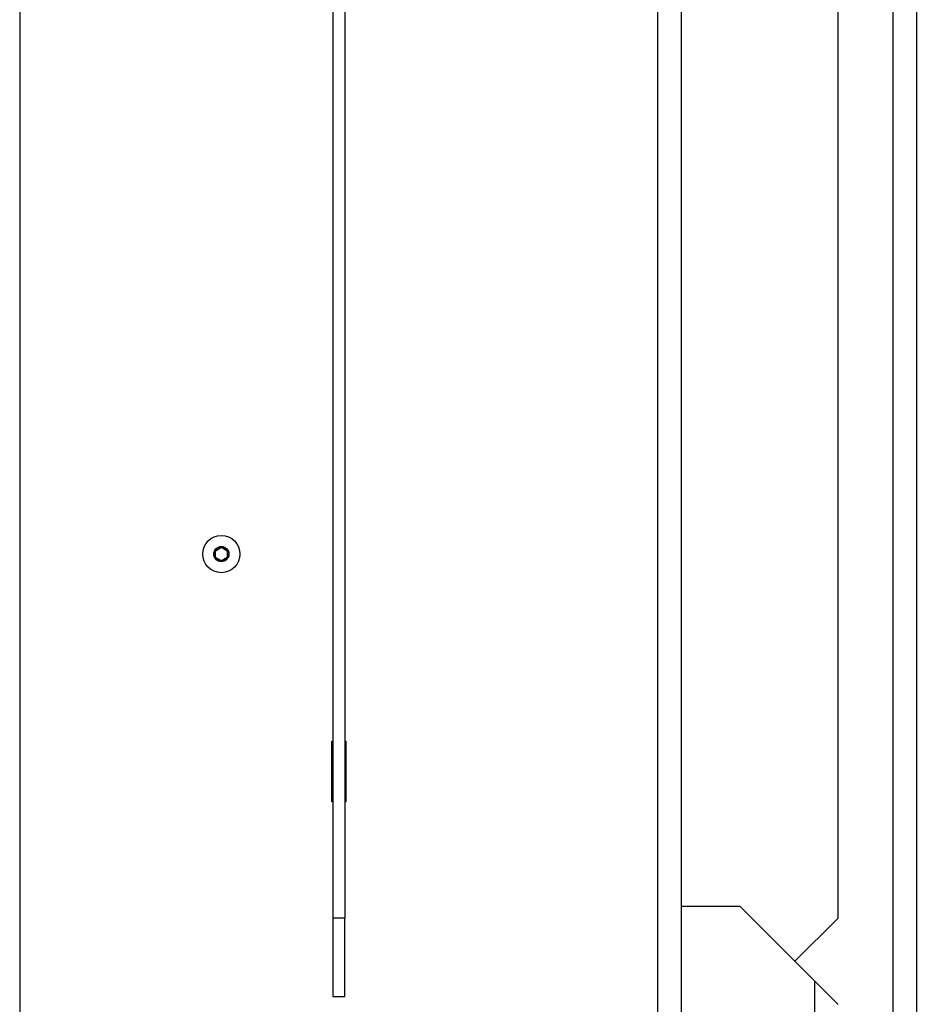
# Model space of a CAD drawing. Units: millimetres. Extents: x -694 to 1094, y -815 to 1143.
# Drawn here: x -459 to -230, y 258 to 509 of the extents above; entities that cross this region are included whole.
import ezdxf

# ---------------------------------------------------------------- set-up
doc = ezdxf.new("R2010")
doc.units = ezdxf.units.MM
doc.layers.add('Default', color=7, linetype='Continuous')
doc.layers.add('DV2_Default', color=7, linetype='Continuous')

# ---------------------------------------------------------------- blocks, each defined once
blk = doc.blocks.new('SE1')
at = {"layer": 'DV2_Default', "color": 7, "linetype": 'Continuous'}
for p, q in [((97.657, 147.549), (97.657, 214.216)), ((98.257, 147.549), (98.257, 214.216)), ((81.357, 212.97), (81.357, 133.679)), ((103.657, 212.97), (103.657, 133.679)), ((104.257, 212.97), (104.257, 133.949)), ((89.357, 208.549), (89.357, 157.549)), ((89.657, 208.549), (89.657, 157.549)), ((102.257, 157.549), (102.257, 208.549)), ((86.357, 166.935), (86.507, 167.022)), ((86.507, 167.022), (86.657, 166.935)), ((86.357, 166.762), (86.357, 166.935)), ((86.507, 166.675), (86.357, 166.762)), ((86.657, 166.762), (86.507, 166.675)), ((86.657, 166.935), (86.657, 166.762)), ((89.332, 160.524), (89.332, 162.074)), ((89.332, 162.074), (89.357, 162.074)), ((89.657, 162.074), (89.682, 162.074)), ((89.682, 162.074), (89.682, 160.524)), ((89.357, 160.524), (89.332, 160.524)), ((89.682, 160.524), (89.657, 160.524)), ((99.757, 157.848), (98.257, 157.848)), ((99.757, 157.848), (101.657, 155.948)), ((89.357, 157.549), (89.357, 155.549)), ((89.657, 157.549), (89.357, 157.549)), ((89.657, 155.549), (89.657, 157.549)), ((102.257, 157.549), (101.157, 156.449)), ((101.657, 155.948), (101.657, 132.848)), ((101.657, 155.948), (102.257, 155.348)), ((89.357, 155.549), (89.657, 155.549))]:
    blk.add_line(p, q, dxfattribs=at)
for radius in [0.475, 0.194, 0.186, 0.182]:
    blk.add_circle((86.507, 166.849), radius, dxfattribs=at)

msp = doc.modelspace()

# ---------------------------------------------------------------- block references
at = {"layer": 'Default', "xscale": 10, "yscale": 10, "zscale": 10}
msp.add_blockref('SE1', (-1272.34, -1295.53), dxfattribs=at)

doc.saveas('drawing.dxf')
